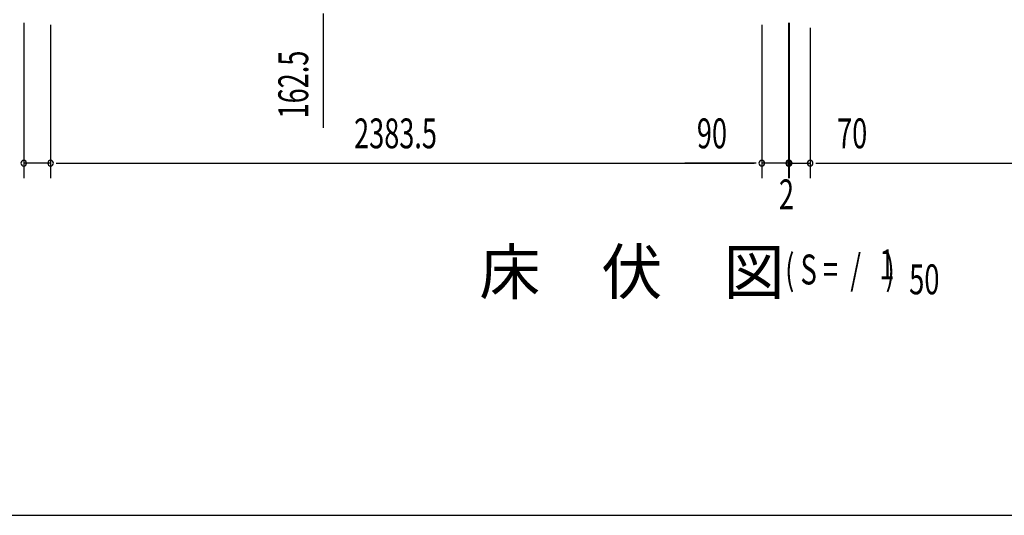
# Model space of a CAD drawing. Extents: x 543 to 20478, y 217 to 14052.
# Drawn here: x 2334 to 5634, y 517 to 2178 of the extents above; entities that cross this region are included whole.
import ezdxf

# ---------------------------------------------------------------- set-up
doc = ezdxf.new("R2010")
doc.units = 0
doc.header["$LTSCALE"] = 50
doc.header["$MEASUREMENT"] = 0
for name, color, linetype in [('M1', 4, 'CONTINUOUS'), ('SUNPOU', 4, 'CONTINUOUS'), ('WAKUSEN-01', 50, 'CONTINUOUS')]:
    doc.layers.add(name, color=color, linetype=linetype)
doc.styles.add('00', font='ROMANS', dxfattribs={"width": 0.666667, "bigfont": 'BIGFONT'})
doc.styles.add('01', font='ROMANS', dxfattribs={"height": 3, "bigfont": 'BIGFONT'})

msp = doc.modelspace()

# ---------------------------------------------------------------- linework, layer by layer
at = {"layer": 'SUNPOU'}
for p, q in [((3350.8, 2198.2), (3350.8, 1816.1)), ((2347.5, 2166.9), (2347.5, 1647)), ((2437.5, 2160.2), (2437.5, 1647)), ((2437.5, 2160.2), (2437.5, 1647)), ((4821, 2160.2), (4821, 1647)), ((4821, 2160.2), (4821, 1647)), ((4911, 2166.9), (4911, 1647)), ((4911, 2166.9), (4911, 1647)), ((4913, 2166.9), (4913, 1647)), ((4913, 2165.9), (4913, 1647)), ((4983, 2150.9), (4983, 1647)), ((4983, 2150.9), (4983, 1647)), ((2437.5, 1697), (2347.5, 1697)), ((2456.3, 1697), (2475, 1697)), ((2456.3, 1697), (2475, 1697)), ((2462.5, 1697), (2487.5, 1697)), ((2462.5, 1697), (4796, 1697)), ((4796, 1697), (4563.1, 1697)), ((4802.3, 1697), (4783.5, 1697)), ((4802.3, 1697), (4783.5, 1697)), ((4911, 1697), (4821, 1697)), ((4886, 1697), (4861, 1697)), ((4888, 1697), (4863, 1697)), ((4892.3, 1697), (4873.5, 1697)), ((4894.3, 1697), (4875.5, 1697)), ((4911, 1697), (4913, 1697)), ((4913, 1697), (4983, 1697)), ((4929.8, 1697), (4948.5, 1697)), ((4931.8, 1697), (4950.5, 1697)), ((4936, 1697), (4961, 1697)), ((4938, 1697), (4963, 1697)), ((5001.8, 1697), (5020.5, 1697)), ((5001.8, 1697), (5020.5, 1697)), ((5008, 1697), (6680.5, 1697)), ((5008, 1697), (5241, 1697))]:
    msp.add_line(p, q, dxfattribs=at)
for centre, start, end in [((2347.5, 1697), 0, 180), ((2347.5, 1697), 180, 0), ((2437.5, 1697), 0, 180), ((2437.5, 1697), 0, 180), ((2437.5, 1697), 180, 0), ((2437.5, 1697), 180, 0), ((4821, 1697), 0, 180), ((4821, 1697), 0, 180), ((4821, 1697), 180, 0), ((4821, 1697), 180, 0), ((4911, 1697), 0, 180), ((4911, 1697), 0, 180), ((4911, 1697), 180, 0), ((4911, 1697), 180, 0), ((4913, 1697), 0, 180), ((4913, 1697), 0, 180), ((4913, 1697), 180, 0), ((4913, 1697), 180, 0), ((4983, 1697), 0, 180), ((4983, 1697), 0, 180), ((4983, 1697), 180, 0), ((4983, 1697), 180, 0)]:
    msp.add_arc(centre, 9.38, start, end, dxfattribs=at)
at = {"layer": 'WAKUSEN-01'}
msp.add_line((542.5, 517.5), (20477.5, 517.5), dxfattribs=at)

# ---------------------------------------------------------------- texts
at = {"layer": 'M1', "style": '01'}
msp.add_text('床\u3000伏\u3000図', height=150, dxfattribs=at).set_placement((3874.2, 1257.9))
at = {"layer": 'M1', "style": '00', "width": 0.67}
for s, p in [('( S =  /    )', (4899.3, 1291)), ('1', (5215.1, 1308)), ('50', (5314.9, 1257.9))]:
    msp.add_text(s, height=100.2, dxfattribs=at).set_placement(p)
at = {"layer": 'SUNPOU', "style": '00', "width": 0.666667}
msp.add_text('162.5', height=100, rotation=90, dxfattribs=at).set_placement((3300.8, 1847))
for s, p in [('2383.5', (3454.7, 1747)), ('90', (4603.6, 1747)), ('70', (5073.5, 1747)), ('2', (4878.6, 1542.8))]:
    msp.add_text(s, height=100, dxfattribs=at).set_placement(p)

doc.saveas('drawing.dxf')
